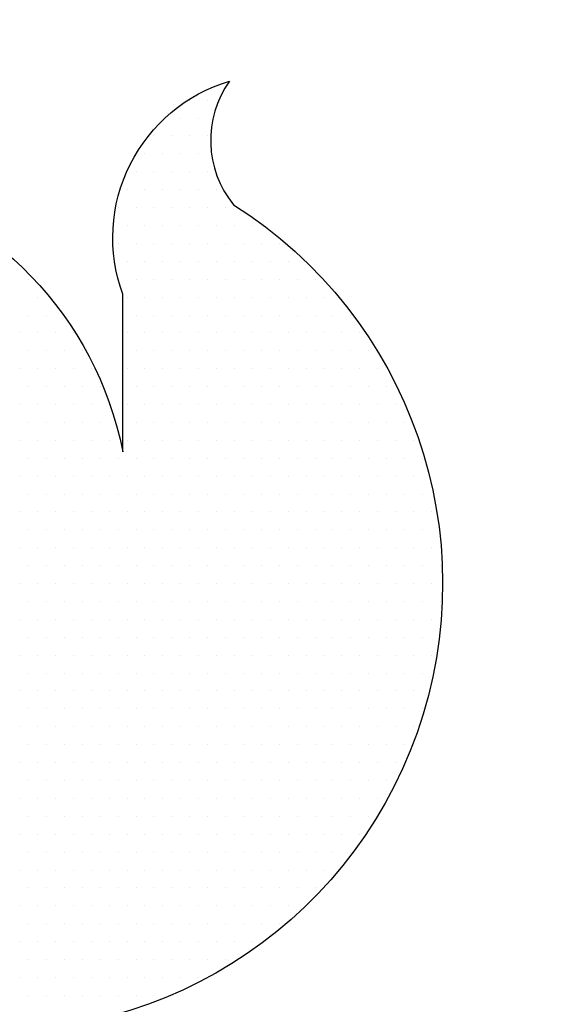
# Model space of a CAD drawing. Units: millimetres. Extents: x 2462 to 7015, y 1162 to 4274.
# Drawn here: x 3645 to 3648, y 1358 to 1364 of the extents above; entities that cross this region are included whole.
import ezdxf

# ---------------------------------------------------------------- set-up
doc = ezdxf.new("R2010")
doc.units = ezdxf.units.MM
doc.layers.add('~Titanus_TP-5', color=7, linetype='Continuous')

# ---------------------------------------------------------------- blocks, each defined once
blk = doc.blocks.new('*X7')
at = {"color": 0}
for p, q in [((358.646875, 184.90625), (358.646875, 184.90625)), ((358.653125, 184.90625), (358.653125, 184.90625)), ((358.64375, 184.9), (358.64375, 184.9)), ((358.65, 184.9), (358.65, 184.9)), ((358.634375, 184.89375), (358.634375, 184.89375)), ((358.640625, 184.89375), (358.640625, 184.89375)), ((358.646875, 184.89375), (358.646875, 184.89375)), ((358.653125, 184.89375), (358.653125, 184.89375)), ((358.63125, 184.8875), (358.63125, 184.8875)), ((358.6375, 184.8875), (358.6375, 184.8875)), ((358.64375, 184.8875), (358.64375, 184.8875)), ((358.65, 184.8875), (358.65, 184.8875)), ((358.628125, 184.88125), (358.628125, 184.88125)), ((358.634375, 184.88125), (358.634375, 184.88125)), ((358.640625, 184.88125), (358.640625, 184.88125)), ((358.646875, 184.88125), (358.646875, 184.88125)), ((358.653125, 184.88125), (358.653125, 184.88125)), ((358.625, 184.875), (358.625, 184.875)), ((358.63125, 184.875), (358.63125, 184.875)), ((358.6375, 184.875), (358.6375, 184.875)), ((358.64375, 184.875), (358.64375, 184.875)), ((358.65, 184.875), (358.65, 184.875)), ((358.65625, 184.875), (358.65625, 184.875)), ((358.621875, 184.86875), (358.621875, 184.86875)), ((358.628125, 184.86875), (358.628125, 184.86875)), ((358.634375, 184.86875), (358.634375, 184.86875)), ((358.640625, 184.86875), (358.640625, 184.86875)), ((358.646875, 184.86875), (358.646875, 184.86875)), ((358.653125, 184.86875), (358.653125, 184.86875)), ((358.659375, 184.86875), (358.659375, 184.86875)), ((358.625, 184.8625), (358.625, 184.8625)), ((358.63125, 184.8625), (358.63125, 184.8625)), ((358.6375, 184.8625), (358.6375, 184.8625)), ((358.64375, 184.8625), (358.64375, 184.8625)), ((358.65, 184.8625), (358.65, 184.8625)), ((358.65625, 184.8625), (358.65625, 184.8625)), ((358.6625, 184.8625), (358.6625, 184.8625)), ((358.66875, 184.8625), (358.66875, 184.8625)), ((358.621875, 184.85625), (358.621875, 184.85625)), ((358.628125, 184.85625), (358.628125, 184.85625)), ((358.634375, 184.85625), (358.634375, 184.85625)), ((358.640625, 184.85625), (358.640625, 184.85625)), ((358.646875, 184.85625), (358.646875, 184.85625)), ((358.653125, 184.85625), (358.653125, 184.85625)), ((358.659375, 184.85625), (358.659375, 184.85625)), ((358.665625, 184.85625), (358.665625, 184.85625)), ((358.671875, 184.85625), (358.671875, 184.85625)), ((358.678125, 184.85625), (358.678125, 184.85625)), ((358.625, 184.85), (358.625, 184.85)), ((358.63125, 184.85), (358.63125, 184.85)), ((358.6375, 184.85), (358.6375, 184.85)), ((358.64375, 184.85), (358.64375, 184.85)), ((358.65, 184.85), (358.65, 184.85)), ((358.65625, 184.85), (358.65625, 184.85)), ((358.6625, 184.85), (358.6625, 184.85)), ((358.66875, 184.85), (358.66875, 184.85)), ((358.675, 184.85), (358.675, 184.85)), ((358.68125, 184.85), (358.68125, 184.85)), ((358.590625, 184.84375), (358.590625, 184.84375)), ((358.621875, 184.84375), (358.621875, 184.84375)), ((358.628125, 184.84375), (358.628125, 184.84375)), ((358.634375, 184.84375), (358.634375, 184.84375)), ((358.640625, 184.84375), (358.640625, 184.84375)), ((358.646875, 184.84375), (358.646875, 184.84375)), ((358.653125, 184.84375), (358.653125, 184.84375)), ((358.659375, 184.84375), (358.659375, 184.84375)), ((358.665625, 184.84375), (358.665625, 184.84375)), ((358.671875, 184.84375), (358.671875, 184.84375)), ((358.678125, 184.84375), (358.678125, 184.84375)), ((358.684375, 184.84375), (358.684375, 184.84375)), ((358.690625, 184.84375), (358.690625, 184.84375)), ((358.59375, 184.8375), (358.59375, 184.8375)), ((358.625, 184.8375), (358.625, 184.8375)), ((358.63125, 184.8375), (358.63125, 184.8375)), ((358.6375, 184.8375), (358.6375, 184.8375)), ((358.64375, 184.8375), (358.64375, 184.8375)), ((358.65, 184.8375), (358.65, 184.8375)), ((358.65625, 184.8375), (358.65625, 184.8375)), ((358.6625, 184.8375), (358.6625, 184.8375)), ((358.66875, 184.8375), (358.66875, 184.8375)), ((358.675, 184.8375), (358.675, 184.8375)), ((358.68125, 184.8375), (358.68125, 184.8375)), ((358.6875, 184.8375), (358.6875, 184.8375)), ((358.69375, 184.8375), (358.69375, 184.8375)), ((358.590625, 184.83125), (358.590625, 184.83125)), ((358.596875, 184.83125), (358.596875, 184.83125)), ((358.628125, 184.83125), (358.628125, 184.83125)), ((358.634375, 184.83125), (358.634375, 184.83125)), ((358.640625, 184.83125), (358.640625, 184.83125)), ((358.646875, 184.83125), (358.646875, 184.83125)), ((358.653125, 184.83125), (358.653125, 184.83125)), ((358.659375, 184.83125), (358.659375, 184.83125)), ((358.665625, 184.83125), (358.665625, 184.83125)), ((358.671875, 184.83125), (358.671875, 184.83125)), ((358.678125, 184.83125), (358.678125, 184.83125)), ((358.684375, 184.83125), (358.684375, 184.83125)), ((358.690625, 184.83125), (358.690625, 184.83125)), ((358.696875, 184.83125), (358.696875, 184.83125)), ((358.703125, 184.83125), (358.703125, 184.83125)), ((358.5875, 184.825), (358.5875, 184.825)), ((358.59375, 184.825), (358.59375, 184.825)), ((358.6, 184.825), (358.6, 184.825)), ((358.60625, 184.825), (358.60625, 184.825)), ((358.625, 184.825), (358.625, 184.825)), ((358.63125, 184.825), (358.63125, 184.825)), ((358.6375, 184.825), (358.6375, 184.825)), ((358.64375, 184.825), (358.64375, 184.825)), ((358.65, 184.825), (358.65, 184.825)), ((358.65625, 184.825), (358.65625, 184.825)), ((358.6625, 184.825), (358.6625, 184.825)), ((358.66875, 184.825), (358.66875, 184.825)), ((358.675, 184.825), (358.675, 184.825)), ((358.68125, 184.825), (358.68125, 184.825)), ((358.6875, 184.825), (358.6875, 184.825)), ((358.69375, 184.825), (358.69375, 184.825)), ((358.7, 184.825), (358.7, 184.825)), ((358.70625, 184.825), (358.70625, 184.825)), ((358.590625, 184.81875), (358.590625, 184.81875)), ((358.596875, 184.81875), (358.596875, 184.81875)), ((358.603125, 184.81875), (358.603125, 184.81875)), ((358.609375, 184.81875), (358.609375, 184.81875)), ((358.628125, 184.81875), (358.628125, 184.81875)), ((358.634375, 184.81875), (358.634375, 184.81875)), ((358.640625, 184.81875), (358.640625, 184.81875)), ((358.646875, 184.81875), (358.646875, 184.81875)), ((358.653125, 184.81875), (358.653125, 184.81875)), ((358.659375, 184.81875), (358.659375, 184.81875)), ((358.665625, 184.81875), (358.665625, 184.81875)), ((358.671875, 184.81875), (358.671875, 184.81875)), ((358.678125, 184.81875), (358.678125, 184.81875)), ((358.684375, 184.81875), (358.684375, 184.81875)), ((358.690625, 184.81875), (358.690625, 184.81875)), ((358.696875, 184.81875), (358.696875, 184.81875)), ((358.703125, 184.81875), (358.703125, 184.81875)), ((358.709375, 184.81875), (358.709375, 184.81875)), ((358.5875, 184.8125), (358.5875, 184.8125)), ((358.59375, 184.8125), (358.59375, 184.8125)), ((358.6, 184.8125), (358.6, 184.8125)), ((358.60625, 184.8125), (358.60625, 184.8125)), ((358.6125, 184.8125), (358.6125, 184.8125)), ((358.625, 184.8125), (358.625, 184.8125)), ((358.63125, 184.8125), (358.63125, 184.8125)), ((358.6375, 184.8125), (358.6375, 184.8125)), ((358.64375, 184.8125), (358.64375, 184.8125)), ((358.65, 184.8125), (358.65, 184.8125)), ((358.65625, 184.8125), (358.65625, 184.8125)), ((358.6625, 184.8125), (358.6625, 184.8125)), ((358.66875, 184.8125), (358.66875, 184.8125)), ((358.675, 184.8125), (358.675, 184.8125)), ((358.68125, 184.8125), (358.68125, 184.8125)), ((358.6875, 184.8125), (358.6875, 184.8125)), ((358.69375, 184.8125), (358.69375, 184.8125)), ((358.7, 184.8125), (358.7, 184.8125)), ((358.70625, 184.8125), (358.70625, 184.8125)), ((358.7125, 184.8125), (358.7125, 184.8125)), ((358.590625, 184.80625), (358.590625, 184.80625)), ((358.596875, 184.80625), (358.596875, 184.80625)), ((358.603125, 184.80625), (358.603125, 184.80625)), ((358.609375, 184.80625), (358.609375, 184.80625)), ((358.615625, 184.80625), (358.615625, 184.80625)), ((358.628125, 184.80625), (358.628125, 184.80625)), ((358.634375, 184.80625), (358.634375, 184.80625)), ((358.640625, 184.80625), (358.640625, 184.80625)), ((358.646875, 184.80625), (358.646875, 184.80625)), ((358.653125, 184.80625), (358.653125, 184.80625)), ((358.659375, 184.80625), (358.659375, 184.80625)), ((358.665625, 184.80625), (358.665625, 184.80625)), ((358.671875, 184.80625), (358.671875, 184.80625)), ((358.678125, 184.80625), (358.678125, 184.80625)), ((358.684375, 184.80625), (358.684375, 184.80625)), ((358.690625, 184.80625), (358.690625, 184.80625)), ((358.696875, 184.80625), (358.696875, 184.80625)), ((358.703125, 184.80625), (358.703125, 184.80625)), ((358.709375, 184.80625), (358.709375, 184.80625)), ((358.715625, 184.80625), (358.715625, 184.80625)), ((358.5875, 184.8), (358.5875, 184.8)), ((358.59375, 184.8), (358.59375, 184.8)), ((358.6, 184.8), (358.6, 184.8)), ((358.60625, 184.8), (358.60625, 184.8)), ((358.6125, 184.8), (358.6125, 184.8)), ((358.61875, 184.8), (358.61875, 184.8)), ((358.625, 184.8), (358.625, 184.8)), ((358.63125, 184.8), (358.63125, 184.8)), ((358.6375, 184.8), (358.6375, 184.8)), ((358.64375, 184.8), (358.64375, 184.8)), ((358.65, 184.8), (358.65, 184.8)), ((358.65625, 184.8), (358.65625, 184.8)), ((358.6625, 184.8), (358.6625, 184.8)), ((358.66875, 184.8), (358.66875, 184.8)), ((358.675, 184.8), (358.675, 184.8)), ((358.68125, 184.8), (358.68125, 184.8)), ((358.6875, 184.8), (358.6875, 184.8)), ((358.69375, 184.8), (358.69375, 184.8)), ((358.7, 184.8), (358.7, 184.8)), ((358.70625, 184.8), (358.70625, 184.8)), ((358.7125, 184.8), (358.7125, 184.8)), ((358.71875, 184.8), (358.71875, 184.8)), ((358.590625, 184.79375), (358.590625, 184.79375)), ((358.596875, 184.79375), (358.596875, 184.79375)), ((358.603125, 184.79375), (358.603125, 184.79375)), ((358.609375, 184.79375), (358.609375, 184.79375)), ((358.615625, 184.79375), (358.615625, 184.79375)), ((358.628125, 184.79375), (358.628125, 184.79375)), ((358.634375, 184.79375), (358.634375, 184.79375)), ((358.640625, 184.79375), (358.640625, 184.79375)), ((358.646875, 184.79375), (358.646875, 184.79375)), ((358.653125, 184.79375), (358.653125, 184.79375)), ((358.659375, 184.79375), (358.659375, 184.79375)), ((358.665625, 184.79375), (358.665625, 184.79375)), ((358.671875, 184.79375), (358.671875, 184.79375)), ((358.678125, 184.79375), (358.678125, 184.79375)), ((358.684375, 184.79375), (358.684375, 184.79375)), ((358.690625, 184.79375), (358.690625, 184.79375)), ((358.696875, 184.79375), (358.696875, 184.79375)), ((358.703125, 184.79375), (358.703125, 184.79375)), ((358.709375, 184.79375), (358.709375, 184.79375)), ((358.715625, 184.79375), (358.715625, 184.79375)), ((358.721875, 184.79375), (358.721875, 184.79375)), ((358.5875, 184.7875), (358.5875, 184.7875)), ((358.59375, 184.7875), (358.59375, 184.7875)), ((358.6, 184.7875), (358.6, 184.7875)), ((358.60625, 184.7875), (358.60625, 184.7875)), ((358.6125, 184.7875), (358.6125, 184.7875)), ((358.61875, 184.7875), (358.61875, 184.7875)), ((358.625, 184.7875), (358.625, 184.7875)), ((358.63125, 184.7875), (358.63125, 184.7875)), ((358.6375, 184.7875), (358.6375, 184.7875)), ((358.64375, 184.7875), (358.64375, 184.7875)), ((358.65, 184.7875), (358.65, 184.7875)), ((358.65625, 184.7875), (358.65625, 184.7875)), ((358.6625, 184.7875), (358.6625, 184.7875)), ((358.66875, 184.7875), (358.66875, 184.7875)), ((358.675, 184.7875), (358.675, 184.7875)), ((358.68125, 184.7875), (358.68125, 184.7875)), ((358.6875, 184.7875), (358.6875, 184.7875)), ((358.69375, 184.7875), (358.69375, 184.7875)), ((358.7, 184.7875), (358.7, 184.7875)), ((358.70625, 184.7875), (358.70625, 184.7875)), ((358.7125, 184.7875), (358.7125, 184.7875)), ((358.71875, 184.7875), (358.71875, 184.7875)), ((358.725, 184.7875), (358.725, 184.7875)), ((358.590625, 184.78125), (358.590625, 184.78125)), ((358.596875, 184.78125), (358.596875, 184.78125)), ((358.603125, 184.78125), (358.603125, 184.78125)), ((358.609375, 184.78125), (358.609375, 184.78125)), ((358.615625, 184.78125), (358.615625, 184.78125)), ((358.621875, 184.78125), (358.621875, 184.78125)), ((358.628125, 184.78125), (358.628125, 184.78125)), ((358.634375, 184.78125), (358.634375, 184.78125)), ((358.640625, 184.78125), (358.640625, 184.78125)), ((358.646875, 184.78125), (358.646875, 184.78125)), ((358.653125, 184.78125), (358.653125, 184.78125)), ((358.659375, 184.78125), (358.659375, 184.78125)), ((358.665625, 184.78125), (358.665625, 184.78125)), ((358.671875, 184.78125), (358.671875, 184.78125)), ((358.678125, 184.78125), (358.678125, 184.78125)), ((358.684375, 184.78125), (358.684375, 184.78125)), ((358.690625, 184.78125), (358.690625, 184.78125)), ((358.696875, 184.78125), (358.696875, 184.78125)), ((358.703125, 184.78125), (358.703125, 184.78125)), ((358.709375, 184.78125), (358.709375, 184.78125)), ((358.715625, 184.78125), (358.715625, 184.78125)), ((358.721875, 184.78125), (358.721875, 184.78125)), ((358.728125, 184.78125), (358.728125, 184.78125)), ((358.5875, 184.775), (358.5875, 184.775)), ((358.59375, 184.775), (358.59375, 184.775)), ((358.6, 184.775), (358.6, 184.775)), ((358.60625, 184.775), (358.60625, 184.775)), ((358.6125, 184.775), (358.6125, 184.775)), ((358.61875, 184.775), (358.61875, 184.775)), ((358.625, 184.775), (358.625, 184.775)), ((358.63125, 184.775), (358.63125, 184.775)), ((358.6375, 184.775), (358.6375, 184.775)), ((358.64375, 184.775), (358.64375, 184.775)), ((358.65, 184.775), (358.65, 184.775)), ((358.65625, 184.775), (358.65625, 184.775)), ((358.6625, 184.775), (358.6625, 184.775)), ((358.66875, 184.775), (358.66875, 184.775)), ((358.675, 184.775), (358.675, 184.775)), ((358.68125, 184.775), (358.68125, 184.775)), ((358.6875, 184.775), (358.6875, 184.775)), ((358.69375, 184.775), (358.69375, 184.775)), ((358.7, 184.775), (358.7, 184.775)), ((358.70625, 184.775), (358.70625, 184.775)), ((358.7125, 184.775), (358.7125, 184.775)), ((358.71875, 184.775), (358.71875, 184.775)), ((358.725, 184.775), (358.725, 184.775)), ((358.590625, 184.76875), (358.590625, 184.76875)), ((358.596875, 184.76875), (358.596875, 184.76875)), ((358.603125, 184.76875), (358.603125, 184.76875)), ((358.609375, 184.76875), (358.609375, 184.76875)), ((358.615625, 184.76875), (358.615625, 184.76875)), ((358.621875, 184.76875), (358.621875, 184.76875)), ((358.628125, 184.76875), (358.628125, 184.76875)), ((358.634375, 184.76875), (358.634375, 184.76875)), ((358.640625, 184.76875), (358.640625, 184.76875)), ((358.646875, 184.76875), (358.646875, 184.76875)), ((358.653125, 184.76875), (358.653125, 184.76875)), ((358.659375, 184.76875), (358.659375, 184.76875)), ((358.665625, 184.76875), (358.665625, 184.76875)), ((358.671875, 184.76875), (358.671875, 184.76875)), ((358.678125, 184.76875), (358.678125, 184.76875)), ((358.684375, 184.76875), (358.684375, 184.76875)), ((358.690625, 184.76875), (358.690625, 184.76875)), ((358.696875, 184.76875), (358.696875, 184.76875)), ((358.703125, 184.76875), (358.703125, 184.76875)), ((358.709375, 184.76875), (358.709375, 184.76875)), ((358.715625, 184.76875), (358.715625, 184.76875)), ((358.721875, 184.76875), (358.721875, 184.76875)), ((358.728125, 184.76875), (358.728125, 184.76875)), ((358.5875, 184.7625), (358.5875, 184.7625)), ((358.59375, 184.7625), (358.59375, 184.7625)), ((358.6, 184.7625), (358.6, 184.7625)), ((358.60625, 184.7625), (358.60625, 184.7625)), ((358.6125, 184.7625), (358.6125, 184.7625)), ((358.61875, 184.7625), (358.61875, 184.7625)), ((358.625, 184.7625), (358.625, 184.7625)), ((358.63125, 184.7625), (358.63125, 184.7625)), ((358.6375, 184.7625), (358.6375, 184.7625)), ((358.64375, 184.7625), (358.64375, 184.7625)), ((358.65, 184.7625), (358.65, 184.7625)), ((358.65625, 184.7625), (358.65625, 184.7625)), ((358.6625, 184.7625), (358.6625, 184.7625)), ((358.66875, 184.7625), (358.66875, 184.7625)), ((358.675, 184.7625), (358.675, 184.7625)), ((358.68125, 184.7625), (358.68125, 184.7625)), ((358.6875, 184.7625), (358.6875, 184.7625)), ((358.69375, 184.7625), (358.69375, 184.7625)), ((358.7, 184.7625), (358.7, 184.7625)), ((358.70625, 184.7625), (358.70625, 184.7625)), ((358.7125, 184.7625), (358.7125, 184.7625)), ((358.71875, 184.7625), (358.71875, 184.7625)), ((358.725, 184.7625), (358.725, 184.7625)), ((358.73125, 184.7625), (358.73125, 184.7625)), ((358.590625, 184.75625), (358.590625, 184.75625)), ((358.596875, 184.75625), (358.596875, 184.75625)), ((358.603125, 184.75625), (358.603125, 184.75625)), ((358.609375, 184.75625), (358.609375, 184.75625)), ((358.615625, 184.75625), (358.615625, 184.75625)), ((358.621875, 184.75625), (358.621875, 184.75625)), ((358.628125, 184.75625), (358.628125, 184.75625)), ((358.634375, 184.75625), (358.634375, 184.75625)), ((358.640625, 184.75625), (358.640625, 184.75625)), ((358.646875, 184.75625), (358.646875, 184.75625)), ((358.653125, 184.75625), (358.653125, 184.75625)), ((358.659375, 184.75625), (358.659375, 184.75625)), ((358.665625, 184.75625), (358.665625, 184.75625)), ((358.671875, 184.75625), (358.671875, 184.75625)), ((358.678125, 184.75625), (358.678125, 184.75625)), ((358.684375, 184.75625), (358.684375, 184.75625)), ((358.690625, 184.75625), (358.690625, 184.75625)), ((358.696875, 184.75625), (358.696875, 184.75625)), ((358.703125, 184.75625), (358.703125, 184.75625)), ((358.709375, 184.75625), (358.709375, 184.75625)), ((358.715625, 184.75625), (358.715625, 184.75625)), ((358.721875, 184.75625), (358.721875, 184.75625)), ((358.728125, 184.75625), (358.728125, 184.75625)), ((358.5875, 184.75), (358.5875, 184.75)), ((358.59375, 184.75), (358.59375, 184.75)), ((358.6, 184.75), (358.6, 184.75)), ((358.60625, 184.75), (358.60625, 184.75)), ((358.6125, 184.75), (358.6125, 184.75)), ((358.61875, 184.75), (358.61875, 184.75)), ((358.625, 184.75), (358.625, 184.75)), ((358.63125, 184.75), (358.63125, 184.75)), ((358.6375, 184.75), (358.6375, 184.75)), ((358.64375, 184.75), (358.64375, 184.75)), ((358.65, 184.75), (358.65, 184.75)), ((358.65625, 184.75), (358.65625, 184.75)), ((358.6625, 184.75), (358.6625, 184.75)), ((358.66875, 184.75), (358.66875, 184.75)), ((358.675, 184.75), (358.675, 184.75)), ((358.68125, 184.75), (358.68125, 184.75)), ((358.6875, 184.75), (358.6875, 184.75)), ((358.69375, 184.75), (358.69375, 184.75)), ((358.7, 184.75), (358.7, 184.75)), ((358.70625, 184.75), (358.70625, 184.75)), ((358.7125, 184.75), (358.7125, 184.75)), ((358.71875, 184.75), (358.71875, 184.75)), ((358.725, 184.75), (358.725, 184.75)), ((358.73125, 184.75), (358.73125, 184.75)), ((358.590625, 184.74375), (358.590625, 184.74375)), ((358.596875, 184.74375), (358.596875, 184.74375)), ((358.603125, 184.74375), (358.603125, 184.74375)), ((358.609375, 184.74375), (358.609375, 184.74375)), ((358.615625, 184.74375), (358.615625, 184.74375)), ((358.621875, 184.74375), (358.621875, 184.74375)), ((358.628125, 184.74375), (358.628125, 184.74375)), ((358.634375, 184.74375), (358.634375, 184.74375)), ((358.640625, 184.74375), (358.640625, 184.74375)), ((358.646875, 184.74375), (358.646875, 184.74375)), ((358.653125, 184.74375), (358.653125, 184.74375)), ((358.659375, 184.74375), (358.659375, 184.74375)), ((358.665625, 184.74375), (358.665625, 184.74375)), ((358.671875, 184.74375), (358.671875, 184.74375)), ((358.678125, 184.74375), (358.678125, 184.74375)), ((358.684375, 184.74375), (358.684375, 184.74375)), ((358.690625, 184.74375), (358.690625, 184.74375)), ((358.696875, 184.74375), (358.696875, 184.74375)), ((358.703125, 184.74375), (358.703125, 184.74375)), ((358.709375, 184.74375), (358.709375, 184.74375)), ((358.715625, 184.74375), (358.715625, 184.74375)), ((358.721875, 184.74375), (358.721875, 184.74375)), ((358.728125, 184.74375), (358.728125, 184.74375)), ((358.734375, 184.74375), (358.734375, 184.74375)), ((358.5875, 184.7375), (358.5875, 184.7375)), ((358.59375, 184.7375), (358.59375, 184.7375)), ((358.6, 184.7375), (358.6, 184.7375)), ((358.60625, 184.7375), (358.60625, 184.7375)), ((358.6125, 184.7375), (358.6125, 184.7375)), ((358.61875, 184.7375), (358.61875, 184.7375)), ((358.625, 184.7375), (358.625, 184.7375)), ((358.63125, 184.7375), (358.63125, 184.7375)), ((358.6375, 184.7375), (358.6375, 184.7375)), ((358.64375, 184.7375), (358.64375, 184.7375)), ((358.65, 184.7375), (358.65, 184.7375)), ((358.65625, 184.7375), (358.65625, 184.7375)), ((358.6625, 184.7375), (358.6625, 184.7375)), ((358.66875, 184.7375), (358.66875, 184.7375)), ((358.675, 184.7375), (358.675, 184.7375)), ((358.68125, 184.7375), (358.68125, 184.7375)), ((358.6875, 184.7375), (358.6875, 184.7375)), ((358.69375, 184.7375), (358.69375, 184.7375)), ((358.7, 184.7375), (358.7, 184.7375)), ((358.70625, 184.7375), (358.70625, 184.7375)), ((358.7125, 184.7375), (358.7125, 184.7375)), ((358.71875, 184.7375), (358.71875, 184.7375)), ((358.725, 184.7375), (358.725, 184.7375)), ((358.73125, 184.7375), (358.73125, 184.7375)), ((358.590625, 184.73125), (358.590625, 184.73125)), ((358.596875, 184.73125), (358.596875, 184.73125)), ((358.603125, 184.73125), (358.603125, 184.73125)), ((358.609375, 184.73125), (358.609375, 184.73125)), ((358.615625, 184.73125), (358.615625, 184.73125)), ((358.621875, 184.73125), (358.621875, 184.73125)), ((358.628125, 184.73125), (358.628125, 184.73125)), ((358.634375, 184.73125), (358.634375, 184.73125)), ((358.640625, 184.73125), (358.640625, 184.73125)), ((358.646875, 184.73125), (358.646875, 184.73125)), ((358.653125, 184.73125), (358.653125, 184.73125)), ((358.659375, 184.73125), (358.659375, 184.73125)), ((358.665625, 184.73125), (358.665625, 184.73125)), ((358.671875, 184.73125), (358.671875, 184.73125)), ((358.678125, 184.73125), (358.678125, 184.73125)), ((358.684375, 184.73125), (358.684375, 184.73125)), ((358.690625, 184.73125), (358.690625, 184.73125)), ((358.696875, 184.73125), (358.696875, 184.73125)), ((358.703125, 184.73125), (358.703125, 184.73125)), ((358.709375, 184.73125), (358.709375, 184.73125)), ((358.715625, 184.73125), (358.715625, 184.73125)), ((358.721875, 184.73125), (358.721875, 184.73125)), ((358.728125, 184.73125), (358.728125, 184.73125)), ((358.734375, 184.73125), (358.734375, 184.73125)), ((358.5875, 184.725), (358.5875, 184.725)), ((358.59375, 184.725), (358.59375, 184.725)), ((358.6, 184.725), (358.6, 184.725)), ((358.60625, 184.725), (358.60625, 184.725)), ((358.6125, 184.725), (358.6125, 184.725)), ((358.61875, 184.725), (358.61875, 184.725)), ((358.625, 184.725), (358.625, 184.725)), ((358.63125, 184.725), (358.63125, 184.725)), ((358.6375, 184.725), (358.6375, 184.725)), ((358.64375, 184.725), (358.64375, 184.725)), ((358.65, 184.725), (358.65, 184.725)), ((358.65625, 184.725), (358.65625, 184.725)), ((358.6625, 184.725), (358.6625, 184.725)), ((358.66875, 184.725), (358.66875, 184.725)), ((358.675, 184.725), (358.675, 184.725)), ((358.68125, 184.725), (358.68125, 184.725)), ((358.6875, 184.725), (358.6875, 184.725)), ((358.69375, 184.725), (358.69375, 184.725)), ((358.7, 184.725), (358.7, 184.725)), ((358.70625, 184.725), (358.70625, 184.725)), ((358.7125, 184.725), (358.7125, 184.725)), ((358.71875, 184.725), (358.71875, 184.725)), ((358.725, 184.725), (358.725, 184.725)), ((358.73125, 184.725), (358.73125, 184.725)), ((358.590625, 184.71875), (358.590625, 184.71875)), ((358.596875, 184.71875), (358.596875, 184.71875)), ((358.603125, 184.71875), (358.603125, 184.71875)), ((358.609375, 184.71875), (358.609375, 184.71875)), ((358.615625, 184.71875), (358.615625, 184.71875)), ((358.621875, 184.71875), (358.621875, 184.71875)), ((358.628125, 184.71875), (358.628125, 184.71875)), ((358.634375, 184.71875), (358.634375, 184.71875)), ((358.640625, 184.71875), (358.640625, 184.71875)), ((358.646875, 184.71875), (358.646875, 184.71875)), ((358.653125, 184.71875), (358.653125, 184.71875)), ((358.659375, 184.71875), (358.659375, 184.71875)), ((358.665625, 184.71875), (358.665625, 184.71875)), ((358.671875, 184.71875), (358.671875, 184.71875)), ((358.678125, 184.71875), (358.678125, 184.71875)), ((358.684375, 184.71875), (358.684375, 184.71875)), ((358.690625, 184.71875), (358.690625, 184.71875)), ((358.696875, 184.71875), (358.696875, 184.71875)), ((358.703125, 184.71875), (358.703125, 184.71875)), ((358.709375, 184.71875), (358.709375, 184.71875)), ((358.715625, 184.71875), (358.715625, 184.71875)), ((358.721875, 184.71875), (358.721875, 184.71875)), ((358.728125, 184.71875), (358.728125, 184.71875)), ((358.5875, 184.7125), (358.5875, 184.7125)), ((358.59375, 184.7125), (358.59375, 184.7125)), ((358.6, 184.7125), (358.6, 184.7125)), ((358.60625, 184.7125), (358.60625, 184.7125)), ((358.6125, 184.7125), (358.6125, 184.7125)), ((358.61875, 184.7125), (358.61875, 184.7125)), ((358.625, 184.7125), (358.625, 184.7125)), ((358.63125, 184.7125), (358.63125, 184.7125)), ((358.6375, 184.7125), (358.6375, 184.7125)), ((358.64375, 184.7125), (358.64375, 184.7125)), ((358.65, 184.7125), (358.65, 184.7125)), ((358.65625, 184.7125), (358.65625, 184.7125)), ((358.6625, 184.7125), (358.6625, 184.7125)), ((358.66875, 184.7125), (358.66875, 184.7125)), ((358.675, 184.7125), (358.675, 184.7125)), ((358.68125, 184.7125), (358.68125, 184.7125)), ((358.6875, 184.7125), (358.6875, 184.7125)), ((358.69375, 184.7125), (358.69375, 184.7125)), ((358.7, 184.7125), (358.7, 184.7125)), ((358.70625, 184.7125), (358.70625, 184.7125)), ((358.7125, 184.7125), (358.7125, 184.7125)), ((358.71875, 184.7125), (358.71875, 184.7125)), ((358.725, 184.7125), (358.725, 184.7125)), ((358.73125, 184.7125), (358.73125, 184.7125)), ((358.590625, 184.70625), (358.590625, 184.70625)), ((358.596875, 184.70625), (358.596875, 184.70625)), ((358.603125, 184.70625), (358.603125, 184.70625)), ((358.609375, 184.70625), (358.609375, 184.70625)), ((358.615625, 184.70625), (358.615625, 184.70625)), ((358.621875, 184.70625), (358.621875, 184.70625)), ((358.628125, 184.70625), (358.628125, 184.70625)), ((358.634375, 184.70625), (358.634375, 184.70625)), ((358.640625, 184.70625), (358.640625, 184.70625)), ((358.646875, 184.70625), (358.646875, 184.70625)), ((358.653125, 184.70625), (358.653125, 184.70625)), ((358.659375, 184.70625), (358.659375, 184.70625)), ((358.665625, 184.70625), (358.665625, 184.70625)), ((358.671875, 184.70625), (358.671875, 184.70625)), ((358.678125, 184.70625), (358.678125, 184.70625)), ((358.684375, 184.70625), (358.684375, 184.70625)), ((358.690625, 184.70625), (358.690625, 184.70625)), ((358.696875, 184.70625), (358.696875, 184.70625)), ((358.703125, 184.70625), (358.703125, 184.70625)), ((358.709375, 184.70625), (358.709375, 184.70625)), ((358.715625, 184.70625), (358.715625, 184.70625)), ((358.721875, 184.70625), (358.721875, 184.70625)), ((358.728125, 184.70625), (358.728125, 184.70625)), ((358.5875, 184.7), (358.5875, 184.7)), ((358.59375, 184.7), (358.59375, 184.7)), ((358.6, 184.7), (358.6, 184.7)), ((358.60625, 184.7), (358.60625, 184.7)), ((358.6125, 184.7), (358.6125, 184.7)), ((358.61875, 184.7), (358.61875, 184.7)), ((358.625, 184.7), (358.625, 184.7)), ((358.63125, 184.7), (358.63125, 184.7)), ((358.6375, 184.7), (358.6375, 184.7)), ((358.64375, 184.7), (358.64375, 184.7)), ((358.65, 184.7), (358.65, 184.7)), ((358.65625, 184.7), (358.65625, 184.7)), ((358.6625, 184.7), (358.6625, 184.7)), ((358.66875, 184.7), (358.66875, 184.7)), ((358.675, 184.7), (358.675, 184.7)), ((358.68125, 184.7), (358.68125, 184.7)), ((358.6875, 184.7), (358.6875, 184.7)), ((358.69375, 184.7), (358.69375, 184.7)), ((358.7, 184.7), (358.7, 184.7)), ((358.70625, 184.7), (358.70625, 184.7)), ((358.7125, 184.7), (358.7125, 184.7)), ((358.71875, 184.7), (358.71875, 184.7)), ((358.725, 184.7), (358.725, 184.7)), ((358.590625, 184.69375), (358.590625, 184.69375)), ((358.596875, 184.69375), (358.596875, 184.69375)), ((358.603125, 184.69375), (358.603125, 184.69375)), ((358.609375, 184.69375), (358.609375, 184.69375)), ((358.615625, 184.69375), (358.615625, 184.69375)), ((358.621875, 184.69375), (358.621875, 184.69375)), ((358.628125, 184.69375), (358.628125, 184.69375)), ((358.634375, 184.69375), (358.634375, 184.69375)), ((358.640625, 184.69375), (358.640625, 184.69375)), ((358.646875, 184.69375), (358.646875, 184.69375)), ((358.653125, 184.69375), (358.653125, 184.69375)), ((358.659375, 184.69375), (358.659375, 184.69375)), ((358.665625, 184.69375), (358.665625, 184.69375)), ((358.671875, 184.69375), (358.671875, 184.69375)), ((358.678125, 184.69375), (358.678125, 184.69375)), ((358.684375, 184.69375), (358.684375, 184.69375)), ((358.690625, 184.69375), (358.690625, 184.69375)), ((358.696875, 184.69375), (358.696875, 184.69375)), ((358.703125, 184.69375), (358.703125, 184.69375)), ((358.709375, 184.69375), (358.709375, 184.69375)), ((358.715625, 184.69375), (358.715625, 184.69375)), ((358.721875, 184.69375), (358.721875, 184.69375)), ((358.728125, 184.69375), (358.728125, 184.69375)), ((358.5875, 184.6875), (358.5875, 184.6875)), ((358.59375, 184.6875), (358.59375, 184.6875)), ((358.6, 184.6875), (358.6, 184.6875)), ((358.60625, 184.6875), (358.60625, 184.6875)), ((358.6125, 184.6875), (358.6125, 184.6875)), ((358.61875, 184.6875), (358.61875, 184.6875)), ((358.625, 184.6875), (358.625, 184.6875)), ((358.63125, 184.6875), (358.63125, 184.6875)), ((358.6375, 184.6875), (358.6375, 184.6875)), ((358.64375, 184.6875), (358.64375, 184.6875)), ((358.65, 184.6875), (358.65, 184.6875)), ((358.65625, 184.6875), (358.65625, 184.6875)), ((358.6625, 184.6875), (358.6625, 184.6875)), ((358.66875, 184.6875), (358.66875, 184.6875)), ((358.675, 184.6875), (358.675, 184.6875)), ((358.68125, 184.6875), (358.68125, 184.6875)), ((358.6875, 184.6875), (358.6875, 184.6875)), ((358.69375, 184.6875), (358.69375, 184.6875)), ((358.7, 184.6875), (358.7, 184.6875)), ((358.70625, 184.6875), (358.70625, 184.6875)), ((358.7125, 184.6875), (358.7125, 184.6875)), ((358.71875, 184.6875), (358.71875, 184.6875)), ((358.725, 184.6875), (358.725, 184.6875)), ((358.590625, 184.68125), (358.590625, 184.68125)), ((358.596875, 184.68125), (358.596875, 184.68125)), ((358.603125, 184.68125), (358.603125, 184.68125)), ((358.609375, 184.68125), (358.609375, 184.68125)), ((358.615625, 184.68125), (358.615625, 184.68125)), ((358.621875, 184.68125), (358.621875, 184.68125)), ((358.628125, 184.68125), (358.628125, 184.68125)), ((358.634375, 184.68125), (358.634375, 184.68125)), ((358.640625, 184.68125), (358.640625, 184.68125)), ((358.646875, 184.68125), (358.646875, 184.68125)), ((358.653125, 184.68125), (358.653125, 184.68125)), ((358.659375, 184.68125), (358.659375, 184.68125)), ((358.665625, 184.68125), (358.665625, 184.68125)), ((358.671875, 184.68125), (358.671875, 184.68125)), ((358.678125, 184.68125), (358.678125, 184.68125)), ((358.684375, 184.68125), (358.684375, 184.68125)), ((358.690625, 184.68125), (358.690625, 184.68125)), ((358.696875, 184.68125), (358.696875, 184.68125)), ((358.703125, 184.68125), (358.703125, 184.68125)), ((358.709375, 184.68125), (358.709375, 184.68125)), ((358.715625, 184.68125), (358.715625, 184.68125)), ((358.721875, 184.68125), (358.721875, 184.68125)), ((358.5875, 184.675), (358.5875, 184.675)), ((358.59375, 184.675), (358.59375, 184.675)), ((358.6, 184.675), (358.6, 184.675)), ((358.60625, 184.675), (358.60625, 184.675)), ((358.6125, 184.675), (358.6125, 184.675)), ((358.61875, 184.675), (358.61875, 184.675)), ((358.625, 184.675), (358.625, 184.675)), ((358.63125, 184.675), (358.63125, 184.675)), ((358.6375, 184.675), (358.6375, 184.675)), ((358.64375, 184.675), (358.64375, 184.675)), ((358.65, 184.675), (358.65, 184.675)), ((358.65625, 184.675), (358.65625, 184.675)), ((358.6625, 184.675), (358.6625, 184.675)), ((358.66875, 184.675), (358.66875, 184.675)), ((358.675, 184.675), (358.675, 184.675)), ((358.68125, 184.675), (358.68125, 184.675)), ((358.6875, 184.675), (358.6875, 184.675)), ((358.69375, 184.675), (358.69375, 184.675)), ((358.7, 184.675), (358.7, 184.675)), ((358.70625, 184.675), (358.70625, 184.675)), ((358.7125, 184.675), (358.7125, 184.675)), ((358.71875, 184.675), (358.71875, 184.675)), ((358.590625, 184.66875), (358.590625, 184.66875)), ((358.596875, 184.66875), (358.596875, 184.66875)), ((358.603125, 184.66875), (358.603125, 184.66875)), ((358.609375, 184.66875), (358.609375, 184.66875)), ((358.615625, 184.66875), (358.615625, 184.66875)), ((358.621875, 184.66875), (358.621875, 184.66875)), ((358.628125, 184.66875), (358.628125, 184.66875)), ((358.634375, 184.66875), (358.634375, 184.66875)), ((358.640625, 184.66875), (358.640625, 184.66875)), ((358.646875, 184.66875), (358.646875, 184.66875)), ((358.653125, 184.66875), (358.653125, 184.66875)), ((358.659375, 184.66875), (358.659375, 184.66875)), ((358.665625, 184.66875), (358.665625, 184.66875)), ((358.671875, 184.66875), (358.671875, 184.66875)), ((358.678125, 184.66875), (358.678125, 184.66875)), ((358.684375, 184.66875), (358.684375, 184.66875)), ((358.690625, 184.66875), (358.690625, 184.66875)), ((358.696875, 184.66875), (358.696875, 184.66875)), ((358.703125, 184.66875), (358.703125, 184.66875)), ((358.709375, 184.66875), (358.709375, 184.66875)), ((358.715625, 184.66875), (358.715625, 184.66875)), ((358.5875, 184.6625), (358.5875, 184.6625)), ((358.59375, 184.6625), (358.59375, 184.6625)), ((358.6, 184.6625), (358.6, 184.6625)), ((358.60625, 184.6625), (358.60625, 184.6625)), ((358.6125, 184.6625), (358.6125, 184.6625)), ((358.61875, 184.6625), (358.61875, 184.6625)), ((358.625, 184.6625), (358.625, 184.6625)), ((358.63125, 184.6625), (358.63125, 184.6625)), ((358.6375, 184.6625), (358.6375, 184.6625)), ((358.64375, 184.6625), (358.64375, 184.6625)), ((358.65, 184.6625), (358.65, 184.6625)), ((358.65625, 184.6625), (358.65625, 184.6625)), ((358.6625, 184.6625), (358.6625, 184.6625)), ((358.66875, 184.6625), (358.66875, 184.6625)), ((358.675, 184.6625), (358.675, 184.6625)), ((358.68125, 184.6625), (358.68125, 184.6625)), ((358.6875, 184.6625), (358.6875, 184.6625)), ((358.69375, 184.6625), (358.69375, 184.6625)), ((358.7, 184.6625), (358.7, 184.6625)), ((358.70625, 184.6625), (358.70625, 184.6625)), ((358.7125, 184.6625), (358.7125, 184.6625)), ((358.590625, 184.65625), (358.590625, 184.65625)), ((358.596875, 184.65625), (358.596875, 184.65625)), ((358.603125, 184.65625), (358.603125, 184.65625)), ((358.609375, 184.65625), (358.609375, 184.65625)), ((358.615625, 184.65625), (358.615625, 184.65625)), ((358.621875, 184.65625), (358.621875, 184.65625)), ((358.628125, 184.65625), (358.628125, 184.65625)), ((358.634375, 184.65625), (358.634375, 184.65625)), ((358.640625, 184.65625), (358.640625, 184.65625)), ((358.646875, 184.65625), (358.646875, 184.65625)), ((358.653125, 184.65625), (358.653125, 184.65625)), ((358.659375, 184.65625), (358.659375, 184.65625)), ((358.665625, 184.65625), (358.665625, 184.65625)), ((358.671875, 184.65625), (358.671875, 184.65625)), ((358.678125, 184.65625), (358.678125, 184.65625)), ((358.684375, 184.65625), (358.684375, 184.65625)), ((358.690625, 184.65625), (358.690625, 184.65625)), ((358.696875, 184.65625), (358.696875, 184.65625)), ((358.703125, 184.65625), (358.703125, 184.65625)), ((358.709375, 184.65625), (358.709375, 184.65625)), ((358.5875, 184.65), (358.5875, 184.65)), ((358.59375, 184.65), (358.59375, 184.65)), ((358.6, 184.65), (358.6, 184.65)), ((358.60625, 184.65), (358.60625, 184.65)), ((358.6125, 184.65), (358.6125, 184.65)), ((358.61875, 184.65), (358.61875, 184.65)), ((358.625, 184.65), (358.625, 184.65)), ((358.63125, 184.65), (358.63125, 184.65)), ((358.6375, 184.65), (358.6375, 184.65)), ((358.64375, 184.65), (358.64375, 184.65)), ((358.65, 184.65), (358.65, 184.65)), ((358.65625, 184.65), (358.65625, 184.65)), ((358.6625, 184.65), (358.6625, 184.65)), ((358.66875, 184.65), (358.66875, 184.65)), ((358.675, 184.65), (358.675, 184.65)), ((358.68125, 184.65), (358.68125, 184.65)), ((358.6875, 184.65), (358.6875, 184.65)), ((358.69375, 184.65), (358.69375, 184.65)), ((358.7, 184.65), (358.7, 184.65)), ((358.70625, 184.65), (358.70625, 184.65)), ((358.590625, 184.64375), (358.590625, 184.64375)), ((358.596875, 184.64375), (358.596875, 184.64375)), ((358.603125, 184.64375), (358.603125, 184.64375)), ((358.609375, 184.64375), (358.609375, 184.64375)), ((358.615625, 184.64375), (358.615625, 184.64375)), ((358.621875, 184.64375), (358.621875, 184.64375)), ((358.628125, 184.64375), (358.628125, 184.64375)), ((358.634375, 184.64375), (358.634375, 184.64375)), ((358.640625, 184.64375), (358.640625, 184.64375)), ((358.646875, 184.64375), (358.646875, 184.64375)), ((358.653125, 184.64375), (358.653125, 184.64375)), ((358.659375, 184.64375), (358.659375, 184.64375)), ((358.665625, 184.64375), (358.665625, 184.64375)), ((358.671875, 184.64375), (358.671875, 184.64375)), ((358.678125, 184.64375), (358.678125, 184.64375)), ((358.684375, 184.64375), (358.684375, 184.64375)), ((358.690625, 184.64375), (358.690625, 184.64375)), ((358.696875, 184.64375), (358.696875, 184.64375)), ((358.703125, 184.64375), (358.703125, 184.64375)), ((358.5875, 184.6375), (358.5875, 184.6375)), ((358.59375, 184.6375), (358.59375, 184.6375)), ((358.6, 184.6375), (358.6, 184.6375)), ((358.60625, 184.6375), (358.60625, 184.6375)), ((358.6125, 184.6375), (358.6125, 184.6375)), ((358.61875, 184.6375), (358.61875, 184.6375)), ((358.625, 184.6375), (358.625, 184.6375)), ((358.63125, 184.6375), (358.63125, 184.6375)), ((358.6375, 184.6375), (358.6375, 184.6375)), ((358.64375, 184.6375), (358.64375, 184.6375)), ((358.65, 184.6375), (358.65, 184.6375)), ((358.65625, 184.6375), (358.65625, 184.6375)), ((358.6625, 184.6375), (358.6625, 184.6375)), ((358.66875, 184.6375), (358.66875, 184.6375)), ((358.675, 184.6375), (358.675, 184.6375)), ((358.68125, 184.6375), (358.68125, 184.6375)), ((358.6875, 184.6375), (358.6875, 184.6375)), ((358.69375, 184.6375), (358.69375, 184.6375)), ((358.590625, 184.63125), (358.590625, 184.63125)), ((358.596875, 184.63125), (358.596875, 184.63125)), ((358.603125, 184.63125), (358.603125, 184.63125)), ((358.609375, 184.63125), (358.609375, 184.63125)), ((358.615625, 184.63125), (358.615625, 184.63125)), ((358.621875, 184.63125), (358.621875, 184.63125)), ((358.628125, 184.63125), (358.628125, 184.63125)), ((358.634375, 184.63125), (358.634375, 184.63125)), ((358.640625, 184.63125), (358.640625, 184.63125)), ((358.646875, 184.63125), (358.646875, 184.63125)), ((358.653125, 184.63125), (358.653125, 184.63125)), ((358.659375, 184.63125), (358.659375, 184.63125)), ((358.665625, 184.63125), (358.665625, 184.63125)), ((358.671875, 184.63125), (358.671875, 184.63125)), ((358.678125, 184.63125), (358.678125, 184.63125)), ((358.684375, 184.63125), (358.684375, 184.63125)), ((358.690625, 184.63125), (358.690625, 184.63125)), ((358.5875, 184.625), (358.5875, 184.625)), ((358.59375, 184.625), (358.59375, 184.625)), ((358.6, 184.625), (358.6, 184.625)), ((358.60625, 184.625), (358.60625, 184.625)), ((358.6125, 184.625), (358.6125, 184.625)), ((358.61875, 184.625), (358.61875, 184.625)), ((358.625, 184.625), (358.625, 184.625)), ((358.63125, 184.625), (358.63125, 184.625)), ((358.6375, 184.625), (358.6375, 184.625)), ((358.64375, 184.625), (358.64375, 184.625)), ((358.65, 184.625), (358.65, 184.625)), ((358.65625, 184.625), (358.65625, 184.625)), ((358.6625, 184.625), (358.6625, 184.625)), ((358.66875, 184.625), (358.66875, 184.625)), ((358.675, 184.625), (358.675, 184.625)), ((358.68125, 184.625), (358.68125, 184.625)), ((358.590625, 184.61875), (358.590625, 184.61875)), ((358.596875, 184.61875), (358.596875, 184.61875)), ((358.603125, 184.61875), (358.603125, 184.61875)), ((358.609375, 184.61875), (358.609375, 184.61875)), ((358.615625, 184.61875), (358.615625, 184.61875)), ((358.621875, 184.61875), (358.621875, 184.61875)), ((358.628125, 184.61875), (358.628125, 184.61875)), ((358.634375, 184.61875), (358.634375, 184.61875)), ((358.640625, 184.61875), (358.640625, 184.61875)), ((358.646875, 184.61875), (358.646875, 184.61875)), ((358.653125, 184.61875), (358.653125, 184.61875)), ((358.659375, 184.61875), (358.659375, 184.61875)), ((358.665625, 184.61875), (358.665625, 184.61875)), ((358.671875, 184.61875), (358.671875, 184.61875)), ((358.678125, 184.61875), (358.678125, 184.61875)), ((358.5875, 184.6125), (358.5875, 184.6125)), ((358.59375, 184.6125), (358.59375, 184.6125)), ((358.6, 184.6125), (358.6, 184.6125)), ((358.60625, 184.6125), (358.60625, 184.6125)), ((358.6125, 184.6125), (358.6125, 184.6125)), ((358.61875, 184.6125), (358.61875, 184.6125)), ((358.625, 184.6125), (358.625, 184.6125)), ((358.63125, 184.6125), (358.63125, 184.6125)), ((358.6375, 184.6125), (358.6375, 184.6125)), ((358.64375, 184.6125), (358.64375, 184.6125)), ((358.65, 184.6125), (358.65, 184.6125)), ((358.65625, 184.6125), (358.65625, 184.6125)), ((358.6625, 184.6125), (358.6625, 184.6125)), ((358.66875, 184.6125), (358.66875, 184.6125)), ((358.590625, 184.60625), (358.590625, 184.60625)), ((358.596875, 184.60625), (358.596875, 184.60625)), ((358.603125, 184.60625), (358.603125, 184.60625)), ((358.609375, 184.60625), (358.609375, 184.60625)), ((358.615625, 184.60625), (358.615625, 184.60625)), ((358.621875, 184.60625), (358.621875, 184.60625)), ((358.628125, 184.60625), (358.628125, 184.60625)), ((358.634375, 184.60625), (358.634375, 184.60625)), ((358.640625, 184.60625), (358.640625, 184.60625)), ((358.646875, 184.60625), (358.646875, 184.60625)), ((358.653125, 184.60625), (358.653125, 184.60625)), ((358.659375, 184.60625), (358.659375, 184.60625)), ((358.5875, 184.6), (358.5875, 184.6)), ((358.59375, 184.6), (358.59375, 184.6)), ((358.6, 184.6), (358.6, 184.6)), ((358.60625, 184.6), (358.60625, 184.6)), ((358.6125, 184.6), (358.6125, 184.6)), ((358.61875, 184.6), (358.61875, 184.6)), ((358.625, 184.6), (358.625, 184.6)), ((358.63125, 184.6), (358.63125, 184.6)), ((358.6375, 184.6), (358.6375, 184.6)), ((358.64375, 184.6), (358.64375, 184.6)), ((358.65, 184.6), (358.65, 184.6)), ((358.590625, 184.59375), (358.590625, 184.59375)), ((358.596875, 184.59375), (358.596875, 184.59375)), ((358.603125, 184.59375), (358.603125, 184.59375)), ((358.609375, 184.59375), (358.609375, 184.59375)), ((358.615625, 184.59375), (358.615625, 184.59375)), ((358.621875, 184.59375), (358.621875, 184.59375)), ((358.628125, 184.59375), (358.628125, 184.59375)), ((358.634375, 184.59375), (358.634375, 184.59375))]:
    blk.add_line(p, q, dxfattribs=at)
blk = doc.blocks.new('TP-1-a')
at = {"layer": '~Titanus_TP-5'}
blk.add_lwpolyline([(67.9601, -193.1894, -0.431515), (68.5857, -191.9404, 0.335542), (68.6099, -192.6659, -0.798935), (66.9045, -197.4956), (65.8066, -198.7163), (64.5986, -198.9273), (65.544, -197.3551, -0.243622), (64.4618, -193.86, -0.108545), (65.6736, -194.7763, 0.35897), (66.4156, -192.5133, -0.2951), (67.9601, -194.114), (67.9601, -193.1894)], format="xyb", dxfattribs=at)
blk.add_arc((70.7365, -376.3275), 233.921, 88.123205, 129.608641, dxfattribs=at)
at = {"layer": '~Titanus_TP-5', "xscale": 16.8, "yscale": 16.8, "zscale": 16.8}
blk.add_blockref('*X7', (-5956.9142, -3298.4773), dxfattribs=at)

msp = doc.modelspace()

# ---------------------------------------------------------------- block references
at = {"layer": '~Titanus_TP-5'}
msp.add_blockref('TP-1-a', (3577.6533, 1555.4873), dxfattribs=at)

doc.saveas('drawing.dxf')
